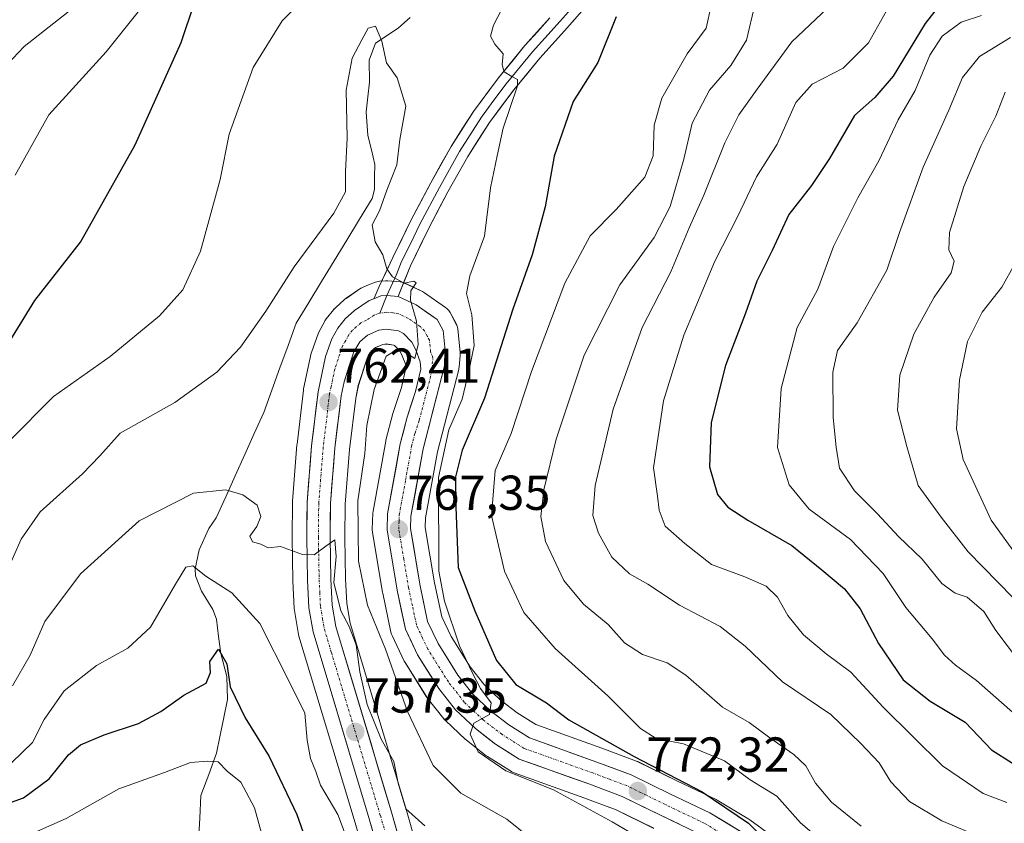
# Model space of a CAD drawing. Units: metres. Extents: x 613810 to 617247, y 4757137 to 4759508.
# Drawn here: x 616322 to 616523, y 4758436 to 4758600 of the extents above; entities that cross this region are included whole.
import ezdxf
from ezdxf.enums import TextEntityAlignment as Align

# ---------------------------------------------------------------- set-up
doc = ezdxf.new("R2010")
doc.units = ezdxf.units.M
doc.header["$MEASUREMENT"] = 0
doc.linetypes.add('TRAZO_Y_PUNTO', pattern=[1, 0.5, -0.25, 0, -0.25])
for name, color, linetype, lineweight in [('Arbolado forestal CxS', 92, 'Continuous', 0), ('Carretera de calzada única', 19, 'Continuous', 13), ('Carretera de calzada única Cxs', 19, 'Continuous', 13), ('Carretera de calzada única eje', 19, 'TRAZO_Y_PUNTO', 0), ('Carátula', 7, 'Continuous', 5), ('Corriente natural lineal', 142, 'Continuous', 13), ('Curva de nivel maestra', 36, 'Continuous', 30), ('Curva de nivel normal', 36, 'Continuous', 0), ('Layer 0', 7, 'Continuous', 0), ('Núcleo urbano CxS', 19, 'Continuous', 0), ('Punto de cota en terreno', 7, 'Continuous', 0), ('Rótulo de punto de cota en terreno', 19, 'Continuous', 0)]:
    doc.layers.add(name, color=color, linetype=linetype, lineweight=lineweight)
doc.styles.add('Arial', font='txt', dxfattribs={"height": 0.2})

# ---------------------------------------------------------------- blocks, each defined once
blk = doc.blocks.new('*U150')
at = {"layer": 'Arbolado forestal CxS', "color": 92, "linetype": 'Continuous', "lineweight": 0}
for points in [[(616478.8665, 4758431.0549, 775.8817), (616471.3168, 4758436.5549, 775.1579), (616471.1035, 4758436.6965, 775.1177), (616464.6669, 4758440.5923, 774.494), (616464.4327, 4758440.7173, 774.4476), (616456.4454, 4758444.5313, 773.808), (616448.4575, 4758448.4355, 773.2672), (616448.1891, 4758448.5509, 773.2933), (616441.1493, 4758451.1781, 772.5406), (616427.6855, 4758456.0055, 771.3479), (616423.8593, 4758458.3935, 771.3536), (616420.4153, 4758461.0701, 771.2364), (616417.0524, 4758464.2477, 770.8198), (616414.2576, 4758467.8081, 770.7387), (616410.3935, 4758473.9675, 770.6695), (616408.4813, 4758477.9797, 769.9386), (616407.0185, 4758484.8881, 771.3292), (616405.1291, 4758496.2047, 771.1804), (616405.2003, 4758498.1681, 771.2077), (616407.6232, 4758511.6093, 773.3746), (616411.9556, 4758528.4425, 771.0895), (616412.0045, 4758528.6693, 771.1321), (616412.0366, 4758528.9039, 771.1555), (616412.2665, 4758531.3039, 771.2849), (616412.2801, 4758531.5901, 771.2849), (616412.2626, 4758531.9139, 771.2484), (616411.7425, 4758536.7039, 769.148), (616411.6757, 4758537.0869, 768.9626), (616411.5599, 4758537.4579, 768.7507), (616411.397, 4758537.8109, 768.6523), (616410.1869, 4758540.0409, 767.901), (616409.9347, 4758540.4303, 767.7147), (616409.6255, 4758540.7763, 767.4719), (616409.2667, 4758541.0705, 767.1777), (616404.9667, 4758544.0705, 765.6214), (616404.7501, 4758544.2083, 765.6063), (616404.5546, 4758544.3117, 765.588), (616401.0546, 4758546.0017, 765.1588), (616400.7201, 4758546.1391, 765.1306), (616400.3718, 4758546.2351, 765.1001), (616400.0142, 4758546.2885, 765.0675), (616397.5242, 4758546.5085, 764.839), (616397.2601, 4758546.5201, 764.8202), (616397.0129, 4758546.5099, 764.802), (616395.8029, 4758546.4099, 764.7098), (616395.5291, 4758546.3745, 764.6881), (616394.9954, 4758546.2283, 764.641), (616393.5519, 4758545.6697, 764.5011), (616392.6174, 4758545.3117, 764.4086), (616392.1901, 4758545.1081, 764.3768), (616392.0054, 4758544.9923, 764.3634), (616388.9852, 4758542.9423, 764.1358), (616388.7418, 4758542.7583, 764.1163), (616388.647, 4758542.6751, 764.108), (616386.7967, 4758540.9851, 763.9136), (616386.522, 4758540.6985, 763.8846), (616386.4799, 4758540.6471, 763.8795), (616384.9399, 4758538.7271, 763.7035), (616384.6821, 4758538.3501, 763.672), (616384.6363, 4758538.2681, 763.6652), (616383.4564, 4758536.0681, 763.4628), (616383.28, 4758535.6733, 763.4236), (616381.999, 4758532.1303, 763.0634), (616381.887, 4758531.7395, 763.0249), (616380.327, 4758524.4695, 762.2837), (616380.3057, 4758524.3611, 762.2721), (616380.2809, 4758524.1925, 762.2546), (616378.981, 4758513.2025, 761.3502), (616378.97, 4758513.0915, 761.343), (616378.0399, 4758501.5715, 760.4695), (616378.0303, 4758501.3593, 760.4552), (616377.9601, 4758494.1647, 759.9575), (616377.9606, 4758494.0949, 759.9525), (616378.1205, 4758485.4147, 759.2776), (616378.1235, 4758485.3271, 759.2694), (616378.3935, 4758479.6671, 758.4333), (616378.4354, 4758479.2915, 758.3614), (616379.2955, 4758474.3905, 757.7247), (616379.3768, 4758474.0483, 757.6965), (616390.8105, 4758435.9283, 755.6236), (616394.759, 4758422.0603, 754.4153)], [(616405.2351, 4758424.5823, 756.8251), (616401.1393, 4758438.9523, 759.6504), (616389.8153, 4758476.6997, 761.2188), (616389.1269, 4758480.6737, 762.2731), (616388.8689, 4758485.7311, 763.6904), (616388.7303, 4758494.1839, 764.4967), (616388.7793, 4758500.9785, 764.5735), (616389.6755, 4758512.0893, 764.1394), (616390.9429, 4758522.5711, 764.6628), (616391.4833, 4758525.1477, 764.9358), (616393.3025, 4758530.7621, 764.926), (616394.1207, 4758532.1525, 764.9428), (616394.9491, 4758532.8785, 765.0932), (616396.4587, 4758533.5403, 765.4011), (616397.2083, 4758533.6251, 765.5885), (616398.7405, 4758533.3981, 765.6329), (616398.8561, 4758533.3369, 765.636), (616399.9167, 4758532.2261, 765.6813), (616400.4419, 4758531.1955, 765.6518), (616401.1391, 4758529.3493, 765.6653), (616401.1855, 4758528.7051, 765.6886), (616400.2685, 4758524.7319, 765.8941), (616398.5729, 4758519.6255, 766.1743), (616398.5141, 4758519.4253, 766.1863), (616397.1241, 4758514.0053, 766.5331), (616397.0777, 4758513.7925, 766.5478), (616394.5067, 4758499.5367, 767.3735), (616394.4625, 4758499.1281, 767.3881), (616394.3325, 4758495.8283, 767.5413), (616394.3301, 4758495.7101, 767.548), (616394.3715, 4758495.2137, 767.5783), (616396.4335, 4758482.9215, 767.7173), (616396.4549, 4758482.8099, 767.7211), (616398.1349, 4758474.8599, 767.2984), (616398.2511, 4758474.4541, 767.2649), (616398.3625, 4758474.1883, 767.2584), (616400.8625, 4758468.9483, 767.5138), (616400.9721, 4758468.7401, 767.5419), (616401.0263, 4758468.6499, 767.5583), (616405.3463, 4758461.7397, 768.4835), (616405.5333, 4758461.4739, 768.5009), (616408.9433, 4758457.1441, 769.0084), (616409.0019, 4758457.0719, 769.0057), (616409.2441, 4758456.8153, 769.0087), (616413.3141, 4758452.9853, 769.4811), (616413.4417, 4758452.8719, 769.4926), (616413.5283, 4758452.8021, 769.5022), (616417.5783, 4758449.6521, 769.3141), (616417.8291, 4758449.4767, 769.2723), (616422.6891, 4758446.4367, 768.6495), (616422.7801, 4758446.3821, 768.638), (616423.2617, 4758446.1583, 768.6082), (616437.4467, 4758441.0837, 769.5197), (616444.0717, 4758438.5919, 770.1093), (616451.7653, 4758434.8387, 771.1685)]]:
    blk.add_polyline3d(points, dxfattribs=at)
blk = doc.blocks.new('*U175')
at = {"layer": 'Curva de nivel normal', "color": 36, "linetype": 'Continuous', "lineweight": 0}
blk.add_polyline3d([(616390.46, 4758429.38, 755), (616387.29, 4758437.63, 755), (616383.8, 4758443.67, 755), (616382.79, 4758446.44, 755), (616381.7, 4758449.06, 755), (616381.03, 4758452.81, 755), (616380.6, 4758458.3, 755), (616377.3, 4758464.93, 755), (616371.42, 4758476.61, 755), (616365.69, 4758482.87, 755), (616360.4, 4758486.24, 755), (616357.74, 4758488.4, 755), (616356.31, 4758488.1, 755), (616354.17, 4758484.67, 755), (616349.13, 4758475.9, 755), (616344.46, 4758471.57, 755), (616338.06, 4758468.02, 755), (616331.52, 4758462.9, 755), (616327.42, 4758457.04, 755), (616325.03, 4758452.32, 755), (616320.76, 4758448.18, 755)], dxfattribs=at)
blk = doc.blocks.new('*U213')
at = {"layer": 'Curva de nivel normal', "color": 36, "linetype": 'Continuous', "lineweight": 0}
blk.add_polyline3d([(616320.99, 4758463.91, 760), (616324.58, 4758470.16, 760), (616327.58, 4758477, 760), (616334.8, 4758486.73, 760), (616346.77, 4758497.54, 760), (616357.88, 4758503.22, 760), (616364.44, 4758503.87, 760), (616367.94, 4758502.89, 760), (616370.86, 4758500.74, 760), (616371.59, 4758498.43, 760), (616370.78, 4758496.4, 760), (616369.38, 4758494.4, 760), (616369.93, 4758493.27, 760), (616371.62, 4758492.83, 760), (616373.12, 4758492.05, 760), (616375.64, 4758492.31, 760), (616380.1, 4758490.68, 760), (616382.5, 4758490.63, 760), (616384.88, 4758492.36, 760), (616386.7, 4758493.66, 760), (616386.98, 4758490.25, 760), (616386.52, 4758484.99, 760), (616387.89, 4758479.17, 760), (616389.59, 4758476.04, 760), (616391.01, 4758472.26, 760), (616391.76, 4758466.76, 760), (616393.3, 4758460.1, 760), (616396.16, 4758453.04, 760), (616398.74, 4758448.49, 760), (616399.61, 4758444.04, 760), (616401.2, 4758438.84, 760), (616405.05, 4758435.33, 760)], dxfattribs=at)
blk = doc.blocks.new('*U216')
at = {"layer": 'Curva de nivel normal', "color": 36, "linetype": 'Continuous', "lineweight": 0}
blk.add_polyline3d([(616319.04, 4758362.14, 745), (616327.09, 4758370.94, 745), (616336.02, 4758378.55, 745), (616346.42, 4758386.16, 745), (616355.15, 4758391.76, 745), (616362.84, 4758398.18, 745), (616367.18, 4758404.34, 745), (616372.87, 4758410.27, 745), (616375.9, 4758415.38, 745), (616375.69, 4758418.96, 745), (616374.82, 4758424.39, 745), (616372.64, 4758430.65, 745), (616370.34, 4758439.01, 745), (616367.5, 4758444.26, 745), (616364.75, 4758446.52, 745), (616362.92, 4758448.4, 745), (616360.74, 4758448.51, 745), (616357.26, 4758448.27, 745), (616351.98, 4758446.23, 745), (616342.64, 4758442.87, 745), (616331.92, 4758436.86, 745), (616317.2, 4758430.39, 745)], dxfattribs=at)
blk = doc.blocks.new('*U236')
at = {"layer": 'Curva de nivel maestra', "color": 36, "linetype": 'Continuous', "lineweight": 30}
blk.add_polyline3d([(616311.81, 4758436.98, 750), (616323.23, 4758441.06, 750), (616328.41, 4758444.92, 750), (616332.4, 4758449.86, 750), (616334.86, 4758451.86, 750), (616339.63, 4758453.88, 750), (616346.65, 4758456.25, 750), (616351.21, 4758458.65, 750), (616355.92, 4758462, 750), (616360.47, 4758464.42, 750), (616361.33, 4758466.65, 750), (616361.21, 4758468.85, 750), (616362.97, 4758471.39, 750), (616364.69, 4758468.39, 750), (616365.36, 4758463.68, 750), (616368.42, 4758457.39, 750), (616373.33, 4758449.52, 750), (616378.95, 4758437.65, 750), (616383.62, 4758424.33, 750)], dxfattribs=at)
blk = doc.blocks.new('5PATER')
at = {"layer": 'Carátula', "linetype": 'Continuous', "lineweight": 5}
h = blk.add_hatch(color=250, dxfattribs=at)
edge = h.paths.add_edge_path()
edge.add_ellipse((0, 0.01), major_axis=(-1.33, -1.34), ratio=0.999422, start_angle=0, end_angle=360)

msp = doc.modelspace()

# ---------------------------------------------------------------- linework, layer by layer
at = {"layer": 'Arbolado forestal CxS', "color": 92, "linetype": 'Continuous', "lineweight": 0}
for points in [[(616478.87, 4758431.05, 775.88), (616471.32, 4758436.55, 775.16), (616471.1, 4758436.7, 775.12), (616464.67, 4758440.59, 774.49), (616464.43, 4758440.72, 774.45), (616456.45, 4758444.53, 773.81), (616448.46, 4758448.44, 773.27), (616448.19, 4758448.55, 773.29), (616441.15, 4758451.18, 772.54), (616427.69, 4758456.01, 771.35), (616423.86, 4758458.39, 771.35), (616420.42, 4758461.07, 771.24), (616417.05, 4758464.25, 770.82), (616414.26, 4758467.81, 770.74), (616410.39, 4758473.97, 770.67), (616408.48, 4758477.98, 769.94), (616407.02, 4758484.89, 771.33), (616405.13, 4758496.2, 771.18), (616405.2, 4758498.17, 771.21), (616407.62, 4758511.61, 773.37), (616411.96, 4758528.44, 771.09), (616412, 4758528.67, 771.13), (616412.04, 4758528.9, 771.16), (616412.27, 4758531.3, 771.28), (616412.28, 4758531.59, 771.28), (616412.26, 4758531.91, 771.25), (616411.74, 4758536.7, 769.15), (616411.68, 4758537.09, 768.96), (616411.56, 4758537.46, 768.75), (616411.4, 4758537.81, 768.65), (616410.19, 4758540.04, 767.9), (616409.93, 4758540.43, 767.71), (616409.63, 4758540.78, 767.47), (616409.27, 4758541.07, 767.18), (616404.97, 4758544.07, 765.62), (616404.75, 4758544.21, 765.61), (616404.55, 4758544.31, 765.59), (616401.05, 4758546, 765.16), (616400.72, 4758546.14, 765.13), (616400.37, 4758546.24, 765.1), (616400.01, 4758546.29, 765.07), (616397.52, 4758546.51, 764.84), (616397.26, 4758546.52, 764.82), (616397.01, 4758546.51, 764.8), (616395.8, 4758546.41, 764.71), (616395.53, 4758546.37, 764.69), (616395, 4758546.23, 764.64), (616393.55, 4758545.67, 764.5), (616392.62, 4758545.31, 764.41), (616392.19, 4758545.11, 764.38), (616392.01, 4758544.99, 764.36), (616388.99, 4758542.94, 764.14), (616388.74, 4758542.76, 764.12), (616388.65, 4758542.68, 764.11), (616386.8, 4758540.99, 763.91), (616386.52, 4758540.7, 763.88), (616386.48, 4758540.65, 763.88), (616384.94, 4758538.73, 763.7), (616384.68, 4758538.35, 763.67), (616384.64, 4758538.27, 763.67), (616383.46, 4758536.07, 763.46), (616383.28, 4758535.67, 763.42), (616382, 4758532.13, 763.06), (616381.89, 4758531.74, 763.02), (616380.33, 4758524.47, 762.28), (616380.31, 4758524.36, 762.27), (616380.28, 4758524.19, 762.25), (616378.98, 4758513.2, 761.35), (616378.97, 4758513.09, 761.34), (616378.04, 4758501.57, 760.47), (616378.03, 4758501.36, 760.46), (616377.96, 4758494.16, 759.96), (616377.96, 4758494.09, 759.95), (616378.12, 4758485.41, 759.28), (616378.12, 4758485.33, 759.27), (616378.39, 4758479.67, 758.43), (616378.44, 4758479.29, 758.36), (616379.3, 4758474.39, 757.72), (616379.38, 4758474.05, 757.7), (616390.81, 4758435.93, 755.62), (616394.76, 4758422.06, 754.42)], [(616451.77, 4758434.84, 771.17), (616444.07, 4758438.59, 770.11), (616437.45, 4758441.08, 769.52), (616423.26, 4758446.16, 768.61), (616422.78, 4758446.38, 768.64), (616422.69, 4758446.44, 768.65), (616417.83, 4758449.48, 769.27), (616417.58, 4758449.65, 769.31), (616413.53, 4758452.8, 769.5), (616413.44, 4758452.87, 769.49), (616413.31, 4758452.99, 769.48), (616409.24, 4758456.82, 769.01), (616409, 4758457.07, 769.01), (616408.94, 4758457.14, 769.01), (616405.53, 4758461.47, 768.5), (616405.35, 4758461.74, 768.48), (616401.03, 4758468.65, 767.56), (616400.97, 4758468.74, 767.54), (616400.86, 4758468.95, 767.51), (616398.36, 4758474.19, 767.26), (616398.25, 4758474.45, 767.26), (616398.13, 4758474.86, 767.3), (616396.45, 4758482.81, 767.72), (616396.43, 4758482.92, 767.72), (616394.37, 4758495.21, 767.58), (616394.33, 4758495.71, 767.55), (616394.33, 4758495.83, 767.54), (616394.46, 4758499.13, 767.39), (616394.51, 4758499.54, 767.37), (616397.08, 4758513.79, 766.55), (616397.12, 4758514.01, 766.53), (616398.51, 4758519.43, 766.19), (616398.57, 4758519.63, 766.17), (616400.27, 4758524.73, 765.89), (616401.19, 4758528.71, 765.69), (616401.14, 4758529.35, 765.67), (616400.44, 4758531.2, 765.65), (616399.92, 4758532.23, 765.68), (616398.86, 4758533.34, 765.64), (616398.74, 4758533.4, 765.63), (616397.21, 4758533.63, 765.59), (616396.46, 4758533.54, 765.4), (616394.95, 4758532.88, 765.09), (616394.12, 4758532.15, 764.94), (616393.3, 4758530.76, 764.93), (616391.48, 4758525.15, 764.94), (616390.94, 4758522.57, 764.66), (616389.68, 4758512.09, 764.14), (616388.78, 4758500.98, 764.57), (616388.73, 4758494.18, 764.5), (616388.87, 4758485.73, 763.69), (616389.13, 4758480.67, 762.27), (616389.82, 4758476.7, 761.22), (616401.14, 4758438.95, 759.65), (616405.24, 4758424.58, 756.83)]]:
    msp.add_polyline3d(points, dxfattribs=at)
at = {"layer": 'Carretera de calzada única', "color": 19, "linetype": 'Continuous', "lineweight": 13}
for points in [[(616399.59, 4758543.31), (616403.25, 4758541.61), (616407.55, 4758538.61), (616408.76, 4758536.38), (616409.28, 4758531.59), (616409.05, 4758529.19), (616404.69, 4758512.25), (616402.21, 4758498.49), (616402.12, 4758496.01), (616404.07, 4758484.33), (616405.62, 4758477.01), (616407.76, 4758472.52), (616411.8, 4758466.08), (616414.83, 4758462.22), (616418.46, 4758458.79), (616422.14, 4758455.93), (616426.37, 4758453.29), (616440.12, 4758448.36), (616447.14, 4758445.74), (616455.14, 4758441.83), (616463.14, 4758438.01), (616469.55, 4758434.13)], [(616397.69, 4758422.72), (616393.69, 4758436.77), (616382.25, 4758474.91), (616381.39, 4758479.81), (616381.12, 4758485.47), (616380.96, 4758494.15), (616381.03, 4758501.33), (616381.96, 4758512.85), (616383.26, 4758523.84), (616384.82, 4758531.11), (616386.1, 4758534.65), (616387.28, 4758536.85), (616388.82, 4758538.77), (616390.67, 4758540.46), (616393.69, 4758542.51), (616394.63, 4758542.87)], [(616460.87, 4758433.81), (616453.07, 4758437.54), (616445.26, 4758441.35), (616438.48, 4758443.9), (616424.28, 4758448.98), (616419.42, 4758452.02), (616415.37, 4758455.17), (616411.3, 4758459), (616407.89, 4758463.33), (616403.57, 4758470.24), (616401.07, 4758475.48), (616399.39, 4758483.43), (616397.33, 4758495.71), (616397.46, 4758499.01), (616400.03, 4758513.26), (616401.42, 4758518.68), (616403.16, 4758523.92), (616404.21, 4758528.47), (616404.1, 4758530), (616403.19, 4758532.41), (616402.39, 4758533.98), (616400.69, 4758535.76), (616399.69, 4758536.29), (616397.26, 4758536.65), (616395.67, 4758536.47), (616393.32, 4758535.44), (616391.78, 4758534.09), (616390.55, 4758532), (616388.58, 4758525.92), (616387.98, 4758523.06), (616386.69, 4758512.39), (616385.78, 4758501.11), (616385.73, 4758494.17), (616385.87, 4758485.63), (616386.14, 4758480.34), (616386.89, 4758476.01), (616398.26, 4758438.11), (616402.35, 4758423.76)]]:
    msp.add_lwpolyline(points, dxfattribs=at)
at = {"layer": 'Carretera de calzada única Cxs', "color": 19, "linetype": 'Continuous', "lineweight": 13}
msp.add_lwpolyline([(616399.59, 4758543.31), (616397.32, 4758543.49), (616396.05, 4758543.42), (616394.63, 4758542.87)], dxfattribs=at)
for points in [[(616395.02, 4758432.09, 755.72), (616393.69, 4758436.77, 756.16), (616392.26, 4758441.54, 756.47), (616390.83, 4758446.31, 756.68), (616389.4, 4758451.07, 756.88), (616387.97, 4758455.84, 757.27), (616386.54, 4758460.61, 757.58), (616385.11, 4758465.38, 757.71), (616383.68, 4758470.14, 758.09), (616382.25, 4758474.91, 758.6), (616381.39, 4758479.81, 759.03), (616381.26, 4758482.64, 759.36), (616381.12, 4758485.47, 759.6), (616381.04, 4758489.81, 759.89), (616380.96, 4758494.15, 760.16), (616381, 4758497.74, 760.46), (616381.03, 4758501.33, 760.7), (616381.34, 4758505.17, 760.98), (616381.65, 4758509.01, 761.28), (616381.96, 4758512.85, 761.63), (616382.39, 4758516.51, 761.91), (616382.83, 4758520.18, 762.19), (616383.26, 4758523.84, 762.48), (616384.04, 4758527.48, 762.91), (616384.82, 4758531.11, 763.28), (616386.1, 4758534.65, 763.6), (616387.28, 4758536.85, 763.78), (616388.82, 4758538.77, 763.96), (616390.67, 4758540.46, 764.1), (616393.69, 4758542.51, 764.37), (616394.63, 4758542.87, 764.45), (616396.05, 4758543.42, 764.56), (616397.32, 4758543.49, 764.64), (616399.59, 4758543.31, 764.79), (616399.59, 4758543.31, 764.79), (616403.25, 4758541.61, 765.01), (616405.4, 4758540.11, 765.2), (616407.55, 4758538.61, 765.43), (616408.76, 4758536.38, 765.53), (616409.28, 4758531.59, 765.61), (616409.05, 4758529.19, 765.66), (616407.96, 4758524.96, 766.03), (616406.87, 4758520.72, 766.17), (616405.78, 4758516.49, 766.26), (616404.69, 4758512.25, 766.62), (616403.86, 4758507.66, 766.88), (616403.04, 4758503.08, 767.15), (616402.21, 4758498.49, 767.21), (616402.12, 4758496.01, 767.36), (616402.77, 4758492.12, 767.83), (616403.42, 4758488.22, 768.18), (616404.07, 4758484.33, 768.13), (616404.85, 4758480.67, 768.08), (616405.62, 4758477.01, 768.17), (616407.76, 4758472.52, 768.86), (616409.78, 4758469.3, 768.87), (616411.8, 4758466.08, 769.13), (616414.83, 4758462.22, 769.45), (616418.46, 4758458.79, 770.17), (616422.14, 4758455.93, 770.65), (616426.37, 4758453.29, 770.7), (616430.95, 4758451.65, 771.49), (616435.54, 4758450, 771.9), (616440.12, 4758448.36, 771.56), (616443.63, 4758447.05, 772.03), (616447.14, 4758445.74, 772.59), (616451.14, 4758443.79, 772.62), (616455.14, 4758441.83, 773.23), (616459.14, 4758439.92, 773.36), (616463.14, 4758438.01, 773.67), (616466.35, 4758436.07, 774.05), (616469.55, 4758434.13, 774.13)], [(616456.97, 4758435.68, 772.8), (616453.07, 4758437.54, 772.49), (616449.17, 4758439.45, 772.17), (616445.26, 4758441.35, 771.85), (616441.87, 4758442.63, 771.68), (616438.48, 4758443.9, 771.55), (616434.93, 4758445.17, 771.02), (616431.38, 4758446.44, 770.6), (616427.83, 4758447.71, 770.69), (616424.28, 4758448.98, 770.68), (616421.85, 4758450.5, 770.49), (616419.42, 4758452.02, 770.28), (616417.4, 4758453.6, 770.2), (616415.37, 4758455.17, 769.87), (616413.34, 4758457.09, 769.65), (616411.3, 4758459, 769.58), (616409.6, 4758461.17, 769.16), (616407.89, 4758463.33, 769.06), (616405.73, 4758466.79, 768.59), (616403.57, 4758470.24, 767.97), (616402.32, 4758472.86, 767.95), (616401.07, 4758475.48, 767.88), (616400.23, 4758479.46, 767.8), (616399.39, 4758483.43, 767.89), (616398.7, 4758487.52, 767.77), (616398.02, 4758491.62, 767.61), (616397.33, 4758495.71, 767.41), (616397.46, 4758499.01, 767.2), (616398.32, 4758503.76, 766.86), (616399.17, 4758508.51, 766.62), (616400.03, 4758513.26, 766.33), (616400.73, 4758515.97, 766.1), (616401.42, 4758518.68, 765.86), (616402.29, 4758521.3, 765.66), (616403.16, 4758523.92, 765.52), (616404.21, 4758528.47, 765.34), (616404.1, 4758530, 765.21), (616403.19, 4758532.41, 764.89), (616402.39, 4758533.98, 764.66), (616400.69, 4758535.76, 764.49), (616399.69, 4758536.29, 764.38), (616397.26, 4758536.65, 764.09), (616395.67, 4758536.47, 763.94), (616393.32, 4758535.44, 763.72), (616391.78, 4758534.09, 763.49), (616390.55, 4758532, 763.24), (616389.57, 4758528.96, 762.91), (616388.58, 4758525.92, 762.69), (616387.98, 4758523.06, 762.51), (616387.55, 4758519.5, 762.41), (616387.12, 4758515.95, 762.11), (616386.69, 4758512.39, 761.69), (616386.39, 4758508.63, 761.26), (616386.08, 4758504.87, 761.2), (616385.78, 4758501.11, 760.8), (616385.76, 4758497.64, 760.29), (616385.73, 4758494.17, 759.9), (616385.8, 4758489.9, 759.95), (616385.87, 4758485.63, 759.9), (616386.01, 4758482.99, 759.77), (616386.14, 4758480.34, 759.43), (616386.89, 4758476.01, 759.09), (616388.31, 4758471.27, 758.99), (616389.73, 4758466.54, 758.98), (616391.15, 4758461.8, 759), (616392.58, 4758457.06, 758.93), (616394, 4758452.32, 758.37), (616395.42, 4758447.59, 757.27), (616396.84, 4758442.85, 757.52), (616398.26, 4758438.11, 757.75), (616399.62, 4758433.33, 757.32)]]:
    msp.add_polyline3d(points, dxfattribs=at)
at = {"layer": 'Carretera de calzada única eje', "color": 19, "linetype": 'TRAZO_Y_PUNTO', "lineweight": 0}
for points in [[(616395.87, 4758539.93), (616394.69, 4758539.49), (616393.17, 4758538.46), (616392, 4758537.94), (616391.07, 4758537.1), (616390.3, 4758536.43), (616389.53, 4758535.48), (616388.94, 4758534.36), (616388.32, 4758533.32), (616387.69, 4758531.56), (616386.69, 4758528.51), (616385.92, 4758524.88), (616385.62, 4758523.44), (616384.96, 4758517.96), (616384.32, 4758512.61), (616383.41, 4758501.22), (616383.33, 4758494.16), (616383.42, 4758489.89), (616383.5, 4758485.55), (616383.62, 4758482.9), (616383.76, 4758480.07), (616384.19, 4758477.61), (616384.57, 4758475.46), (616385.98, 4758470.72), (616391.71, 4758451.66), (616395.98, 4758437.44), (616397.98, 4758430.42)], [(616468.23, 4758432.14), (616462.01, 4758435.91), (616458.01, 4758437.82), (616454.1, 4758439.68), (616450.21, 4758441.59), (616446.21, 4758443.55), (616442.69, 4758444.85), (616439.3, 4758446.13), (616425.32, 4758451.13), (616422.89, 4758452.66), (616420.78, 4758453.98), (616416.92, 4758456.98), (616415.1, 4758458.68), (616413.07, 4758460.6), (616409.85, 4758464.69), (616405.66, 4758471.38), (616404.6, 4758473.63), (616403.35, 4758476.25), (616402.51, 4758480.23), (616401.73, 4758483.88), (616400.76, 4758489.72), (616399.73, 4758495.85), (616399.78, 4758497.51), (616399.83, 4758498.75), (616401.12, 4758505.88), (616402.35, 4758512.76), (616403.05, 4758515.47), (616403.92, 4758518.08), (616406.1, 4758526.56), (616406.62, 4758528.83), (616406.57, 4758529.59), (616406.69, 4758530.8), (616406.23, 4758532), (616405.98, 4758534.39), (616405.57, 4758535.18), (616404.98, 4758536.3), (616404.12, 4758537.18), (616401.71, 4758538.81), (616399.71, 4758539.79), (616398.51, 4758539.97), (616397.26, 4758540.09), (616395.87, 4758539.93)]]:
    msp.add_lwpolyline(points, dxfattribs=at)
at = {"layer": 'Corriente natural lineal', "color": 142, "linetype": 'Continuous', "lineweight": 13}
msp.add_polyline3d([(616358.88, 4758432.37, 740.49), (616359.13, 4758436.94, 741.7), (616359.38, 4758441.51, 742.93), (616360.99, 4758445.84, 744.33), (616362.59, 4758450.18, 745.48), (616363.32, 4758453.82, 746.35), (616364.05, 4758457.46, 747.76), (616364.78, 4758461.1, 749), (616364.65, 4758465.84, 750.02), (616363.44, 4758470.5, 750.35), (616362.99, 4758474, 750.74), (616362.53, 4758477.5, 751.06), (616361.79, 4758479.48, 751.27), (616359.5, 4758483.22, 752.95), (616358.28, 4758486.32, 754.29), (616358.2, 4758487.79, 754.83), (616359.05, 4758491.64, 756.62), (616360.99, 4758495.97, 757.71), (616362.52, 4758498.16, 758.12), (616364.45, 4758502.47, 759.63), (616366.39, 4758506.77, 760.77), (616368.32, 4758511.08, 761.32), (616370.25, 4758515.38, 761.49), (616372.19, 4758519.68, 761.9), (616373.84, 4758524.23, 762.65), (616375.49, 4758528.78, 763.09), (616377.15, 4758533.32, 763.82), (616378.8, 4758537.87, 764.08), (616381.38, 4758542.11, 764.22), (616383.97, 4758546.35, 764.31), (616386.55, 4758550.59, 764.25), (616389.13, 4758554.83, 764.31), (616391.71, 4758559.07, 764.24), (616394.3, 4758563.31, 764.81), (616394.76, 4758565.12, 764.64), (616394.81, 4758567.68, 764.33), (616394.87, 4758570.24, 764.28), (616394.16, 4758573.21, 764.38), (616393.44, 4758576.18, 764.34), (616393.09, 4758580.99, 764.27), (616393.43, 4758584.01, 764.32), (616393.78, 4758587.03, 764.52), (616393.7, 4758591.54, 764.75), (616395, 4758595, 764.96), (616397.35, 4758596.56, 765.21), (616399.7, 4758598.13, 765.63), (616402.03, 4758600.22, 765.98)], dxfattribs=at)
at = {"layer": 'Curva de nivel maestra', "color": 36, "linetype": 'Continuous', "lineweight": 30}
for points in [[(616512.52, 4758605.99, 800), (616507.05, 4758599.01, 800), (616500.52, 4758588.24, 800), (616496.78, 4758583.88, 800), (616492.67, 4758580.26, 800), (616487.56, 4758571.44, 800), (616483.88, 4758565.97, 800), (616479.27, 4758560.01, 800), (616475.84, 4758552.67, 800), (616472.72, 4758546.45, 800), (616470.4, 4758539.94, 800), (616466.37, 4758529.26, 800), (616463.45, 4758517.59, 800), (616463.06, 4758508.56, 800), (616464.7, 4758502.95, 800), (616466.84, 4758500.34, 800), (616470.88, 4758497.67, 800), (616479.9, 4758492.5, 800), (616486.03, 4758487.59, 800), (616490.62, 4758483.72, 800), (616493.82, 4758479.6, 800), (616497.56, 4758472.51, 800), (616502.6, 4758465.13, 800), (616508.07, 4758460.79, 800), (616515.25, 4758456.51, 800), (616520.59, 4758450.83, 800), (616524.87, 4758448.13, 800)], [(616317.44, 4758529.46, 775), (616325.53, 4758542.49, 775), (616334.82, 4758554.37, 775), (616346.01, 4758574.25, 775), (616355.39, 4758595.15, 775), (616358.09, 4758603.24, 775)], [(616444.06, 4758600.37, 775), (616440.29, 4758591.07, 775), (616435.3, 4758583.08, 775), (616431.44, 4758571.97, 775), (616429.61, 4758561.59, 775), (616426.95, 4758551.78, 775), (616423.02, 4758540.7, 775), (616417.23, 4758522.57, 775), (616412.65, 4758511.99, 775), (616411.27, 4758506.5, 775), (616411.39, 4758500.36, 775), (616411.84, 4758488.07, 775), (616415.23, 4758479.2, 775), (616419.67, 4758469.04, 775), (616423.63, 4758464.18, 775), (616429.87, 4758460.46, 775), (616434.42, 4758457, 775), (616447.73, 4758449.47, 775), (616461.61, 4758442.27, 775), (616471.03, 4758435.87, 775), (616474.87, 4758432.12, 775)]]:
    msp.add_polyline3d(points, dxfattribs=at)
at = {"layer": 'Curva de nivel normal', "color": 36, "linetype": 'Continuous', "lineweight": 0}
for points in [[(616320.26, 4758513.82, 770), (616329.33, 4758522.92, 770), (616340.88, 4758531.09, 770), (616350.95, 4758539.4, 770), (616355.69, 4758544.67, 770), (616359.32, 4758552.54, 770), (616363.34, 4758567.16, 770), (616365.16, 4758576.43, 770), (616370.06, 4758590.04, 770), (616375.98, 4758599.53, 770), (616384.34, 4758608.11, 770)], [(616316.33, 4758586.94, 785), (616323.33, 4758594.32, 785), (616336.38, 4758604.66, 785)], [(616489.64, 4758604.57, 790), (616479.87, 4758595.27, 790), (616472.78, 4758585.57, 790), (616469.05, 4758580.34, 790), (616466.22, 4758574.67, 790), (616461.96, 4758564.01, 790), (616458.93, 4758557.34, 790), (616455.21, 4758548.34, 790), (616449.35, 4758537.01, 790), (616443.46, 4758520.35, 790), (616439.76, 4758504.75, 790), (616439.33, 4758498.67, 790), (616440.43, 4758495.02, 790), (616443.18, 4758490.16, 790), (616446.8, 4758486.72, 790), (616450.52, 4758484.63, 790), (616456.99, 4758480.39, 790), (616465.26, 4758476.03, 790), (616470.39, 4758472, 790), (616478, 4758464.75, 790), (616487.82, 4758458.09, 790), (616493.98, 4758452.16, 790), (616497.66, 4758448.22, 790), (616500.06, 4758444.34, 790), (616503.85, 4758440.34, 790), (616510.46, 4758436.36, 790), (616519.4, 4758432.64, 790)], [(616500.99, 4758604.93, 795), (616495.5, 4758595.03, 795), (616490.33, 4758589.89, 795), (616484, 4758586.63, 795), (616480.67, 4758582.86, 795), (616476.92, 4758574.39, 795), (616472.68, 4758567.69, 795), (616468.87, 4758559.68, 795), (616464.15, 4758550.51, 795), (616457.83, 4758535.43, 795), (616453.72, 4758522.03, 795), (616451.68, 4758508.37, 795), (616452.52, 4758502.6, 795), (616452.8, 4758499.75, 795), (616454.04, 4758496.44, 795), (616458.05, 4758492.96, 795), (616463.5, 4758488.67, 795), (616470.32, 4758486.16, 795), (616474.62, 4758484.25, 795), (616476.98, 4758481.98, 795), (616479.09, 4758478.27, 795), (616482.27, 4758474.3, 795), (616486.9, 4758470.41, 795), (616491.91, 4758466.68, 795), (616498.51, 4758459.56, 795), (616510.61, 4758447.61, 795), (616518.89, 4758441.97, 795), (616523.72, 4758440.13, 795)], [(616321.48, 4758568.04, 780), (616328.4, 4758580.35, 780), (616340.05, 4758593.23, 780), (616346.61, 4758601.41, 780)], [(616420.82, 4758602.06, 770), (616419.04, 4758598.67, 770), (616418.42, 4758596.43, 770), (616419.3, 4758594.8, 770), (616421, 4758592.84, 770), (616420.82, 4758590.58, 770), (616421.19, 4758589.14, 770), (616422.75, 4758588.19, 770), (616423.95, 4758587.59, 770), (616423.93, 4758586.27, 770), (616421.01, 4758577.67, 770), (616419.8, 4758572.01, 770), (616418.45, 4758565.5, 770), (616417.24, 4758555.63, 770), (616414.22, 4758547.5, 770), (616413.54, 4758543.96, 770), (616414.6, 4758539.56, 770), (616415.13, 4758533.32, 770), (616414.04, 4758528.1, 770), (616412.64, 4758522.37, 770), (616409.93, 4758516.12, 770), (616407.86, 4758506.41, 770), (616407.93, 4758487.27, 770), (616409.07, 4758481.18, 770), (616412.08, 4758472.08, 770), (616414.79, 4758466.46, 770), (616416.37, 4758463.37, 770), (616418.55, 4758460.45, 770), (616418.22, 4758458.09, 770), (616415.01, 4758456.28, 770), (616414.26, 4758454.03, 770), (616415.93, 4758450.43, 770), (616421.53, 4758446.54, 770), (616431.25, 4758442.71, 770), (616443.23, 4758436.19, 770), (616449, 4758432.76, 770)], [(616463.42, 4758602.69, 780), (616462.42, 4758598.04, 780), (616458.56, 4758592.81, 780), (616453.34, 4758583.74, 780), (616451.81, 4758578.26, 780), (616451.63, 4758572.03, 780), (616449.92, 4758567.68, 780), (616444.08, 4758561.06, 780), (616438.73, 4758555.67, 780), (616433.58, 4758546.01, 780), (616426.76, 4758528.01, 780), (616422.67, 4758515.34, 780), (616419.36, 4758507.84, 780), (616418.64, 4758498.68, 780), (616421.26, 4758487.3, 780), (616425.24, 4758478.87, 780), (616431.62, 4758471.49, 780), (616442.43, 4758461.78, 780), (616449.01, 4758455.22, 780), (616452.2, 4758453.16, 780), (616457.81, 4758452.09, 780), (616466.17, 4758448.58, 780), (616471.38, 4758444.7, 780), (616476.82, 4758441.42, 780), (616481.66, 4758435.98, 780), (616486.72, 4758431.59, 780)], [(616472.34, 4758602.83, 785), (616470.61, 4758595.62, 785), (616467.43, 4758590.43, 785), (616463.11, 4758585.43, 785), (616459.56, 4758578.66, 785), (616457.86, 4758571.35, 785), (616455.09, 4758561.67, 785), (616451.78, 4758555.34, 785), (616444.82, 4758545.67, 785), (616437.56, 4758531.36, 785), (616431.82, 4758514.23, 785), (616429.28, 4758503.88, 785), (616428.67, 4758498.47, 785), (616429.67, 4758493.34, 785), (616433.38, 4758485.39, 785), (616437.43, 4758480.54, 785), (616442.44, 4758476.39, 785), (616445.75, 4758472.66, 785), (616449.42, 4758470.32, 785), (616454.43, 4758468.6, 785), (616458.28, 4758466.05, 785), (616465.74, 4758459.58, 785), (616471.18, 4758456.45, 785), (616475.4, 4758453.31, 785), (616480.28, 4758449.88, 785), (616482.71, 4758447.57, 785), (616484.68, 4758444.08, 785), (616487.95, 4758440.21, 785), (616494.05, 4758435.27, 785)], [(616518.55, 4758600.63, 805), (616514.4, 4758599.27, 805), (616510.51, 4758596.44, 805), (616508.05, 4758592.57, 805), (616505.01, 4758585.35, 805), (616501.59, 4758579.37, 805), (616497.63, 4758571.01, 805), (616493.34, 4758563.46, 805), (616488.36, 4758553.49, 805), (616485.16, 4758544.79, 805), (616480.96, 4758537.01, 805), (616477.7, 4758524.55, 805), (616476.95, 4758512.5, 805), (616479.33, 4758504.88, 805), (616483.39, 4758499.91, 805), (616491.81, 4758493.72, 805), (616498.51, 4758486.85, 805), (616503.15, 4758479.91, 805), (616508.51, 4758473.47, 805), (616511.03, 4758470.17, 805), (616513.23, 4758468.13, 805), (616517.54, 4758465, 805), (616524.9, 4758458.52, 805)], [(616319.59, 4758486.78, 765), (616322.75, 4758493.81, 765), (616326.61, 4758499.42, 765), (616335.27, 4758507.16, 765), (616338.76, 4758510.83, 765), (616342.94, 4758515.42, 765), (616354.06, 4758521.72, 765), (616362.61, 4758527.9, 765), (616367.46, 4758533.01, 765), (616372.64, 4758540.34, 765), (616378.43, 4758549.34, 765), (616386.47, 4758560.34, 765), (616388.89, 4758564.67, 765), (616388.86, 4758568.76, 765), (616389.22, 4758575.69, 765), (616388.99, 4758585.43, 765), (616390.22, 4758591.92, 765), (616392.22, 4758595.65, 765), (616393.52, 4758598.05, 765), (616394.97, 4758598.42, 765), (616396.26, 4758595.42, 765), (616397.24, 4758590.97, 765), (616399.42, 4758587.93, 765), (616401.2, 4758582.15, 765), (616399.96, 4758575.31, 765), (616399.31, 4758570.17, 765), (616397.3, 4758565.03, 765), (616395.78, 4758560.76, 765), (616394.33, 4758557.96, 765), (616394.9, 4758554.44, 765), (616396.46, 4758551.8, 765), (616397.31, 4758548.98, 765), (616398.44, 4758547.32, 765), (616400.85, 4758546.06, 765), (616402.78, 4758546.45, 765), (616403.29, 4758546.07, 765), (616402.22, 4758544.48, 765), (616402.13, 4758542.55, 765), (616403.36, 4758538.29, 765), (616403.7, 4758533.53, 765), (616403, 4758530.69, 765), (616401.84, 4758531.44, 765), (616399.7, 4758532.67, 765), (616397.19, 4758531.13, 765), (616394.72, 4758524.34, 765), (616393.25, 4758517.01, 765), (616392.79, 4758511.32, 765), (616391.37, 4758501.61, 765), (616391.55, 4758489.32, 765), (616393.35, 4758480.35, 765), (616397.03, 4758471.38, 765), (616401.51, 4758458.67, 765), (616406.71, 4758447.63, 765), (616412.36, 4758441.99, 765), (616421.76, 4758436.72, 765), (616426.69, 4758432.75, 765)], [(616524.47, 4758596.13, 810), (616518.12, 4758592.29, 810), (616514.69, 4758588.01, 810), (616511.88, 4758581.34, 810), (616506.68, 4758569.67, 810), (616501.81, 4758556.34, 810), (616499.24, 4758548.67, 810), (616493.17, 4758537.96, 810), (616489.22, 4758532.32, 810), (616488.23, 4758527.9, 810), (616488.28, 4758518.62, 810), (616488.93, 4758512.6, 810), (616489.62, 4758508.3, 810), (616492.67, 4758503.68, 810), (616497.38, 4758498.99, 810), (616501.62, 4758494.38, 810), (616506.43, 4758489.71, 810), (616510.45, 4758484.79, 810), (616513.16, 4758482.83, 810), (616515.62, 4758481.96, 810), (616519.03, 4758479.04, 810), (616521.5, 4758475.17, 810), (616526.09, 4758469.04, 810)], [(616523.38, 4758584.97, 815), (616521.46, 4758580.08, 815), (616518.41, 4758574.01, 815), (616514.94, 4758565.73, 815), (616512.01, 4758556.36, 815), (616511.9, 4758552.85, 815), (616513.01, 4758550.52, 815), (616512.39, 4758548.15, 815), (616508.92, 4758543.16, 815), (616504.77, 4758535.65, 815), (616501.9, 4758527.24, 815), (616501.42, 4758520.1, 815), (616503.36, 4758512.72, 815), (616505.65, 4758504.77, 815), (616510.32, 4758498.28, 815), (616515.83, 4758491.24, 815), (616524.94, 4758481.95, 815)], [(616527.27, 4758488.36, 820), (616520.55, 4758497.67, 820), (616514.81, 4758510.05, 820), (616513.45, 4758516.34, 820), (616514.04, 4758526.3, 820), (616515.7, 4758534.15, 820), (616518.7, 4758540.14, 820), (616522.7, 4758545.21, 820), (616525.33, 4758549.98, 820)]]:
    msp.add_polyline3d(points, dxfattribs=at)
at = {"layer": 'Layer 0', "linetype": 'Continuous', "lineweight": 0}
for points in [[(616437.11, 4758604.57), (616432.03, 4758598.81), (616426.97, 4758593.2), (616421.62, 4758586.67), (616419.14, 4758583.34), (616416.6, 4758579.92), (616412.11, 4758572.9), (616408.01, 4758565.58), (616404.05, 4758558.05), (616402.17, 4758554.22), (616400.31, 4758550.44), (616399.24, 4758547.78), (616397.32, 4758543.49)], [(616438.65, 4758603.31), (616433.51, 4758597.49), (616428.47, 4758591.9), (616423.18, 4758585.45), (616418.23, 4758578.79), (616413.81, 4758571.88), (616409.75, 4758564.63), (616405.82, 4758557.15), (616402.1, 4758549.58), (616399.59, 4758543.31)], [(616394.63, 4758542.87), (616394.89, 4758543.45), (616395.76, 4758545.34), (616398.51, 4758551.29), (616402.28, 4758558.95), (616406.26, 4758566.52), (616410.4, 4758573.92), (616414.96, 4758581.05), (616420.05, 4758587.89), (616425.46, 4758594.49), (616430.55, 4758600.13)], [(616399.59, 4758543.31), (616397.32, 4758543.49), (616396.05, 4758543.42), (616394.63, 4758542.87)], [(616397.32, 4758543.49), (616395.87, 4758539.93)]]:
    msp.add_lwpolyline(points, dxfattribs=at)
msp.add_polyline3d([(616436.08, 4758600.4, 772.37), (616433.51, 4758597.49, 772.03), (616430.99, 4758594.7, 771.41), (616428.47, 4758591.9, 771.08), (616425.83, 4758588.68, 770.2), (616423.18, 4758585.45, 770.01), (616420.71, 4758582.12, 769.29), (616418.23, 4758578.79, 768.88), (616416.02, 4758575.34, 768.18), (616413.81, 4758571.88, 767.85), (616411.78, 4758568.26, 767.2), (616409.75, 4758564.63, 766.55), (616407.79, 4758560.89, 766.24), (616405.82, 4758557.15, 765.94), (616403.96, 4758553.37, 765.59), (616402.1, 4758549.58, 765.23), (616400.84, 4758546.45, 764.98), (616399.59, 4758543.31, 764.79), (616399.59, 4758543.31, 764.79), (616397.32, 4758543.49, 764.64), (616396.05, 4758543.42, 764.56), (616394.63, 4758542.87, 764.45), (616394.89, 4758543.45, 764.5), (616395.76, 4758545.34, 764.61), (616397.14, 4758548.32, 764.83), (616398.51, 4758551.29, 765.06), (616400.4, 4758555.12, 765.42), (616402.28, 4758558.95, 765.77), (616404.27, 4758562.74, 766.2), (616406.26, 4758566.52, 766.56), (616408.33, 4758570.22, 767.06), (616410.4, 4758573.92, 767.55), (616412.68, 4758577.49, 767.95), (616414.96, 4758581.05, 768.6), (616417.51, 4758584.47, 769.19), (616420.05, 4758587.89, 769.68), (616422.76, 4758591.19, 770.01), (616425.46, 4758594.49, 770.63), (616428.01, 4758597.31, 771.25), (616430.55, 4758600.13, 771.68)], dxfattribs=at)
at = {"layer": 'Núcleo urbano CxS', "color": 19, "linetype": 'Continuous', "lineweight": 0}
for points in [[(616394.76, 4758422.06, 754.42), (616390.81, 4758435.93, 755.62), (616379.38, 4758474.05, 757.7), (616379.3, 4758474.39, 757.72), (616378.44, 4758479.29, 758.36), (616378.39, 4758479.67, 758.43), (616378.12, 4758485.33, 759.27), (616378.12, 4758485.41, 759.28), (616377.96, 4758494.09, 759.95), (616377.96, 4758494.16, 759.96), (616378.03, 4758501.36, 760.46), (616378.04, 4758501.57, 760.47), (616378.97, 4758513.09, 761.34), (616378.98, 4758513.2, 761.35), (616380.28, 4758524.19, 762.25), (616380.31, 4758524.36, 762.27), (616380.33, 4758524.47, 762.28), (616381.89, 4758531.74, 763.02), (616382, 4758532.13, 763.06), (616383.28, 4758535.67, 763.42), (616383.46, 4758536.07, 763.46), (616384.64, 4758538.27, 763.67), (616384.68, 4758538.35, 763.67), (616384.94, 4758538.73, 763.7), (616386.48, 4758540.65, 763.88), (616386.52, 4758540.7, 763.88), (616386.8, 4758540.99, 763.91), (616388.65, 4758542.68, 764.11), (616388.74, 4758542.76, 764.12), (616388.99, 4758542.94, 764.14), (616392.01, 4758544.99, 764.36), (616392.19, 4758545.11, 764.38), (616392.62, 4758545.31, 764.41), (616393.55, 4758545.67, 764.5), (616395, 4758546.23, 764.64), (616395.53, 4758546.37, 764.69), (616395.8, 4758546.41, 764.71), (616397.01, 4758546.51, 764.8), (616397.26, 4758546.52, 764.82), (616397.52, 4758546.51, 764.84), (616400.01, 4758546.29, 765.07), (616400.37, 4758546.24, 765.1), (616400.72, 4758546.14, 765.13), (616401.05, 4758546, 765.16), (616404.55, 4758544.31, 765.59), (616404.75, 4758544.21, 765.61), (616404.97, 4758544.07, 765.62), (616409.27, 4758541.07, 767.18), (616409.63, 4758540.78, 767.47), (616409.93, 4758540.43, 767.71), (616410.19, 4758540.04, 767.9), (616411.4, 4758537.81, 768.65), (616411.56, 4758537.46, 768.75), (616411.68, 4758537.09, 768.96), (616411.74, 4758536.7, 769.15), (616412.26, 4758531.91, 771.25), (616412.28, 4758531.59, 771.28), (616412.27, 4758531.3, 771.28), (616412.04, 4758528.9, 771.16), (616412, 4758528.67, 771.13), (616411.96, 4758528.44, 771.09), (616407.62, 4758511.61, 773.37), (616405.2, 4758498.17, 771.21), (616405.13, 4758496.2, 771.18), (616407.02, 4758484.89, 771.33), (616408.48, 4758477.98, 769.94), (616410.39, 4758473.97, 770.67), (616414.26, 4758467.81, 770.74), (616417.05, 4758464.25, 770.82), (616420.42, 4758461.07, 771.24), (616423.86, 4758458.39, 771.35), (616427.69, 4758456.01, 771.35), (616441.15, 4758451.18, 772.54), (616448.19, 4758448.55, 773.29), (616448.46, 4758448.44, 773.27), (616456.45, 4758444.53, 773.81), (616464.43, 4758440.72, 774.45), (616464.67, 4758440.59, 774.49), (616471.1, 4758436.7, 775.12), (616471.32, 4758436.55, 775.16), (616478.87, 4758431.05, 775.88)], [(616478.87, 4758431.05, 775.88), (616471.32, 4758436.55, 775.16), (616471.1, 4758436.7, 775.12), (616464.67, 4758440.59, 774.49), (616464.43, 4758440.72, 774.45), (616456.45, 4758444.53, 773.81), (616448.46, 4758448.44, 773.27), (616448.19, 4758448.55, 773.29), (616441.15, 4758451.18, 772.54), (616427.69, 4758456.01, 771.35), (616423.86, 4758458.39, 771.35), (616420.42, 4758461.07, 771.24), (616417.05, 4758464.25, 770.82), (616414.26, 4758467.81, 770.74), (616410.39, 4758473.97, 770.67), (616408.48, 4758477.98, 769.94), (616407.02, 4758484.89, 771.33), (616405.13, 4758496.2, 771.18), (616405.2, 4758498.17, 771.21), (616407.62, 4758511.61, 773.37), (616411.96, 4758528.44, 771.09), (616412, 4758528.67, 771.13), (616412.04, 4758528.9, 771.16), (616412.27, 4758531.3, 771.28), (616412.28, 4758531.59, 771.28), (616412.26, 4758531.91, 771.25), (616411.74, 4758536.7, 769.15), (616411.68, 4758537.09, 768.96), (616411.56, 4758537.46, 768.75), (616411.4, 4758537.81, 768.65), (616410.19, 4758540.04, 767.9), (616409.93, 4758540.43, 767.71), (616409.63, 4758540.78, 767.47), (616409.27, 4758541.07, 767.18), (616404.97, 4758544.07, 765.62), (616404.75, 4758544.21, 765.61), (616404.55, 4758544.31, 765.59), (616401.05, 4758546, 765.16), (616400.72, 4758546.14, 765.13), (616400.37, 4758546.24, 765.1), (616400.01, 4758546.29, 765.07), (616397.52, 4758546.51, 764.84), (616397.26, 4758546.52, 764.82), (616397.01, 4758546.51, 764.8), (616395.8, 4758546.41, 764.71), (616395.53, 4758546.37, 764.69), (616395, 4758546.23, 764.64), (616393.55, 4758545.67, 764.5), (616392.62, 4758545.31, 764.41), (616392.19, 4758545.11, 764.38), (616392.01, 4758544.99, 764.36), (616388.99, 4758542.94, 764.14), (616388.74, 4758542.76, 764.12), (616388.65, 4758542.68, 764.11), (616386.8, 4758540.99, 763.91), (616386.52, 4758540.7, 763.88), (616386.48, 4758540.65, 763.88), (616384.94, 4758538.73, 763.7), (616384.68, 4758538.35, 763.67), (616384.64, 4758538.27, 763.67), (616383.46, 4758536.07, 763.46), (616383.28, 4758535.67, 763.42), (616382, 4758532.13, 763.06), (616381.89, 4758531.74, 763.02), (616380.33, 4758524.47, 762.28), (616380.31, 4758524.36, 762.27), (616380.28, 4758524.19, 762.25), (616378.98, 4758513.2, 761.35), (616378.97, 4758513.09, 761.34), (616378.04, 4758501.57, 760.47), (616378.03, 4758501.36, 760.46), (616377.96, 4758494.16, 759.96), (616377.96, 4758494.09, 759.95), (616378.12, 4758485.41, 759.28), (616378.12, 4758485.33, 759.27), (616378.39, 4758479.67, 758.43), (616378.44, 4758479.29, 758.36), (616379.3, 4758474.39, 757.72), (616379.38, 4758474.05, 757.7), (616390.81, 4758435.93, 755.62), (616394.76, 4758422.06, 754.42)], [(616451.77, 4758434.84, 771.17), (616444.07, 4758438.59, 770.11), (616437.45, 4758441.08, 769.52), (616423.26, 4758446.16, 768.61), (616422.78, 4758446.38, 768.64), (616422.69, 4758446.44, 768.65), (616417.83, 4758449.48, 769.27), (616417.58, 4758449.65, 769.31), (616413.53, 4758452.8, 769.5), (616413.44, 4758452.87, 769.49), (616413.31, 4758452.99, 769.48), (616409.24, 4758456.82, 769.01), (616409, 4758457.07, 769.01), (616408.94, 4758457.14, 769.01), (616405.53, 4758461.47, 768.5), (616405.35, 4758461.74, 768.48), (616401.03, 4758468.65, 767.56), (616400.97, 4758468.74, 767.54), (616400.86, 4758468.95, 767.51), (616398.36, 4758474.19, 767.26), (616398.25, 4758474.45, 767.26), (616398.13, 4758474.86, 767.3), (616396.45, 4758482.81, 767.72), (616396.43, 4758482.92, 767.72), (616394.37, 4758495.21, 767.58), (616394.33, 4758495.71, 767.55), (616394.33, 4758495.83, 767.54), (616394.46, 4758499.13, 767.39), (616394.51, 4758499.54, 767.37), (616397.08, 4758513.79, 766.55), (616397.12, 4758514.01, 766.53), (616398.51, 4758519.43, 766.19), (616398.57, 4758519.63, 766.17), (616400.27, 4758524.73, 765.89), (616401.19, 4758528.71, 765.69), (616401.14, 4758529.35, 765.67), (616400.44, 4758531.2, 765.65), (616399.92, 4758532.23, 765.68), (616398.86, 4758533.34, 765.64), (616398.74, 4758533.4, 765.63), (616397.21, 4758533.63, 765.59), (616396.46, 4758533.54, 765.4), (616394.95, 4758532.88, 765.09), (616394.12, 4758532.15, 764.94), (616393.3, 4758530.76, 764.93), (616391.48, 4758525.15, 764.94), (616390.94, 4758522.57, 764.66), (616389.68, 4758512.09, 764.14), (616388.78, 4758500.98, 764.57), (616388.73, 4758494.18, 764.5), (616388.87, 4758485.73, 763.69), (616389.13, 4758480.67, 762.27), (616389.82, 4758476.7, 761.22), (616401.14, 4758438.95, 759.65), (616405.24, 4758424.58, 756.83)], [(616451.77, 4758434.84, 771.17), (616444.07, 4758438.59, 770.11), (616437.45, 4758441.08, 769.52), (616423.26, 4758446.16, 768.61), (616422.78, 4758446.38, 768.64), (616422.69, 4758446.44, 768.65), (616417.83, 4758449.48, 769.27), (616417.58, 4758449.65, 769.31), (616413.53, 4758452.8, 769.5), (616413.44, 4758452.87, 769.49), (616413.31, 4758452.99, 769.48), (616409.24, 4758456.82, 769.01), (616409, 4758457.07, 769.01), (616408.94, 4758457.14, 769.01), (616405.53, 4758461.47, 768.5), (616405.35, 4758461.74, 768.48), (616401.03, 4758468.65, 767.56), (616400.97, 4758468.74, 767.54), (616400.86, 4758468.95, 767.51), (616398.36, 4758474.19, 767.26), (616398.25, 4758474.45, 767.26), (616398.13, 4758474.86, 767.3), (616396.45, 4758482.81, 767.72), (616396.43, 4758482.92, 767.72), (616394.37, 4758495.21, 767.58), (616394.33, 4758495.71, 767.55), (616394.33, 4758495.83, 767.54), (616394.46, 4758499.13, 767.39), (616394.51, 4758499.54, 767.37), (616397.08, 4758513.79, 766.55), (616397.12, 4758514.01, 766.53), (616398.51, 4758519.43, 766.19), (616398.57, 4758519.63, 766.17), (616400.27, 4758524.73, 765.89), (616401.19, 4758528.71, 765.69), (616401.14, 4758529.35, 765.67), (616400.44, 4758531.2, 765.65), (616399.92, 4758532.23, 765.68), (616398.86, 4758533.34, 765.64), (616398.74, 4758533.4, 765.63), (616397.21, 4758533.63, 765.59), (616396.46, 4758533.54, 765.4), (616394.95, 4758532.88, 765.09), (616394.12, 4758532.15, 764.94), (616393.3, 4758530.76, 764.93), (616391.48, 4758525.15, 764.94), (616390.94, 4758522.57, 764.66), (616389.68, 4758512.09, 764.14), (616388.78, 4758500.98, 764.57), (616388.73, 4758494.18, 764.5), (616388.87, 4758485.73, 763.69), (616389.13, 4758480.67, 762.27), (616389.82, 4758476.7, 761.22), (616401.14, 4758438.95, 759.65), (616405.24, 4758424.58, 756.83)]]:
    msp.add_polyline3d(points, dxfattribs=at)

# ---------------------------------------------------------------- block references
at = {"layer": 'Arbolado forestal CxS', "color": 92, "linetype": 'Continuous', "lineweight": 0}
msp.add_blockref('*U150', (0, 0), dxfattribs=at)
at = {"layer": 'Curva de nivel maestra', "color": 36, "linetype": 'Continuous', "lineweight": 30}
msp.add_blockref('*U236', (0, 0), dxfattribs=at)
at = {"layer": 'Curva de nivel normal', "color": 36, "linetype": 'Continuous', "lineweight": 0}
for name in ['*U175', '*U213', '*U216']:
    msp.add_blockref(name, (0, 0), dxfattribs=at)
at = {"layer": 'Punto de cota en terreno', "linetype": 'Continuous', "lineweight": 0}
for p in [(616385.42, 4758521.76, 762.41), (616399.73, 4758495.84, 767.35), (616390.86, 4758454.49, 757.35), (616448.48, 4758442.44, 772.32)]:
    msp.add_blockref('5PATER', p, dxfattribs=at)

# ---------------------------------------------------------------- texts
at = {"layer": 'Rótulo de punto de cota en terreno', "color": 19, "linetype": 'Continuous', "lineweight": 0, "style": 'Arial'}
for s, p in [('762,41', (616387.18, 4758523.52)), ('767,35', (616401.49, 4758497.6)), ('757,35', (616392.62, 4758456.25)), ('772,32', (616450.24, 4758444.2))]:
    msp.add_text(s, height=7, dxfattribs=at).set_placement(p, align=Align.BOTTOM_LEFT)

doc.saveas('drawing.dxf')
